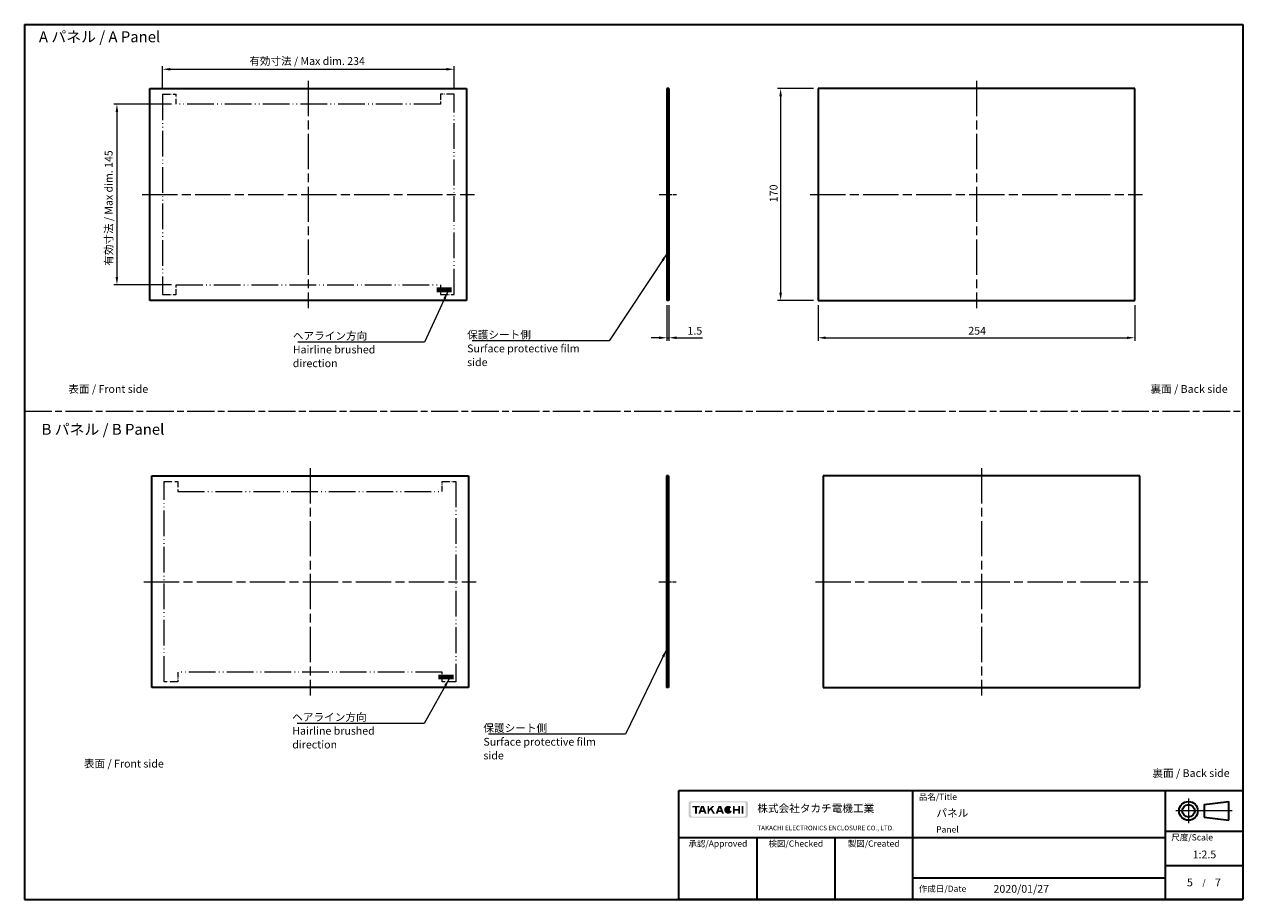
# Model space of a CAD drawing. Units: millimetres. Extents: x 0 to 7880, y 0 to 1405.
# Drawn here: x 5319 to 6296, y 0 to 702 of the extents above; entities that cross this region are included whole.
import ezdxf
from ezdxf.enums import TextEntityAlignment as Align

# ---------------------------------------------------------------- set-up
doc = ezdxf.new("R2010")
doc.units = ezdxf.units.MM
doc.header["$LTSCALE"] = 5
doc.linetypes.add('CHAIN', pattern=[0.3543, 0.2362, -0.0295, 0.0591, -0.0295])
doc.linetypes.add('LONG_DASH_DOUBLE_DOT', pattern=[0.3345, 0.2362, -0.0295, 0.0049, -0.0295, 0.0049, -0.0295])
doc.layers.get('Defpoints').update_dxf_attribs({"lineweight": 25})
for name, color, linetype, lineweight in [('Border (ISO)', 7, 'Continuous', 35), ('Dimension (ISO)', 7, 'Continuous', 18), ('Dimension (ISO) @ 1', 7, 'Continuous', 18), ('Sketch Geometry (ISO)', 7, 'Continuous', 18), ('Symbol (ISO)', 7, 'Continuous', 18), ('Symbol (ISO) @ 1', 7, 'Continuous', 18), ('Title (ISO)', 7, 'Continuous', 35), ('Visible (ISO)', 7, 'Continuous', 35)]:
    doc.layers.add(name, color=color, linetype=linetype, lineweight=lineweight)
doc.layers.add('Centerline (ISO)', color=7, linetype='Continuous', lineweight=18, true_color=0x80ffff)
doc.layers.add('Hatch (ISO)', color=1, linetype='Continuous', lineweight=18, true_color=0xff0000)
doc.styles.add('Note Text (TK)', font='MS PGothic.ttf')
doc.styles.add('文字スタイル67', font='arial.ttf')
doc.dimstyles.new('Default - Method 1b (TK)', dxfattribs={"dimscale": 5, "dimtxt": 2.5, "dimasz": 2.5, "dimexe": 1, "dimexo": 1.5, "dimgap": 1, "dimtad": 1, "dimtoh": 1, "dimrnd": 1e-08, "dimdsep": 46, "dimtxsty": 'Note Text (TK)', "dimcen": 0.09, "dimdle": 5, "dimclrd": 100, "dimclre": 100, "dimclrt": 7, "dimadec": 1, "dimazin": 1, "dimtfac": 1, "dimtmove": 0, "dimatfit": 3, "dimfxl": 0, "dimtolj": 1, "dimlwd": -1, "dimlwe": -1, "dimarcsym": 0})
doc.dimstyles.new('Default - Method 1b (TK)$7', dxfattribs={"dimscale": 5, "dimtxt": 2.5, "dimasz": 2.5, "dimexe": 1, "dimexo": 1.5, "dimgap": 1, "dimtad": 1, "dimtoh": 1, "dimrnd": 1e-08, "dimdsep": 46, "dimtxsty": 'Note Text (TK)', "dimcen": 0.09, "dimdle": 5, "dimclrd": 256, "dimclre": 100, "dimclrt": 7, "dimadec": 1, "dimazin": 1, "dimtfac": 1, "dimtmove": 0, "dimatfit": 3, "dimfxl": 0, "dimtolj": 1, "dimlwd": -1, "dimlwe": -1, "dimarcsym": 0})

# ---------------------------------------------------------------- blocks, each defined once
blk = doc.blocks.new('図面枠 tk図枠')
at = {"layer": 'Border (ISO)'}
for p, q in [((14.5, 289), (405.5, 289)), ((14.5, 289), (14.5, 8)), ((405.5, 289), (405.5, 8)), ((14.5, 8), (405.5, 8))]:
    blk.add_line(p, q, dxfattribs=at)
blk = doc.blocks.new('表題欄 tk表題欄')
at = {"layer": 'Hatch (ISO)'}
h = blk.add_hatch(color=256, dxfattribs=at)
edge = h.paths.add_edge_path(flags=0)
edge.add_arc((95.58, 236.3), 0.596, 270, 360)
edge.add_line((96.17, 236.3), (96.17, 239.71))
edge.add_arc((95.58, 239.71), 0.596, 0, 90)
edge.add_line((95.58, 240.31), (79.14, 240.31))
edge.add_arc((79.14, 239.71), 0.596, 90, 180)
edge.add_line((78.54, 239.71), (78.54, 236.3))
edge.add_arc((79.14, 236.3), 0.596, 180, 270)
edge.add_line((79.14, 235.7), (95.58, 235.7))
edge = h.paths.add_edge_path()
edge.add_line((77.84, 239.96), (77.84, 236.05))
edge.add_arc((78.54, 236.05), 0.702, 180, 270)
edge.add_line((78.54, 235.35), (96.17, 235.35))
edge.add_arc((96.17, 236.05), 0.702, 270, 360)
edge.add_line((96.87, 236.05), (96.87, 239.96))
edge.add_arc((96.17, 239.96), 0.702, 0, 90)
edge.add_line((96.17, 240.66), (78.54, 240.66))
edge.add_arc((78.54, 239.96), 0.702, 90, 180)
for points in [[(79.07, 239.15), (79.07, 238.66), (79.92, 238.66), (79.92, 236.66), (80.51, 236.66), (80.51, 238.66), (81.36, 238.66), (81.36, 239.15)], [(85.68, 236.66), (84.94, 237.89), (84.42, 237.32), (84.42, 236.66), (83.9, 236.66), (83.9, 239.15), (84.42, 239.15), (84.42, 238.1), (85.39, 239.15), (86.11, 239.15), (85.32, 238.3), (86.3, 236.66)], [(92.09, 239.15), (92.09, 236.66), (92.61, 236.66), (92.61, 237.66), (93.77, 237.66), (93.77, 236.66), (94.29, 236.66), (94.29, 239.15), (93.77, 239.15), (93.77, 238.15), (92.61, 238.15), (92.61, 239.15)], [(94.84, 239.15), (94.84, 236.66), (95.36, 236.66), (95.36, 239.15)]]:
    blk.add_hatch(color=256, dxfattribs=at).paths.add_polyline_path(points)
h = blk.add_hatch(color=256, dxfattribs=at)
h.paths.add_polyline_path([(82.59, 237.71), (81.95, 237.71), (82.27, 238.58)], flags=0)
h.paths.add_polyline_path([(82.78, 237.2), (81.76, 237.2), (81.57, 236.66), (80.95, 236.66), (81.86, 239.15), (82.68, 239.15), (83.59, 236.66), (82.98, 236.66)])
h = blk.add_hatch(color=256, dxfattribs=at)
h.paths.add_polyline_path([(87.53, 237.71), (88.16, 237.71), (87.85, 238.58)], flags=0)
h.paths.add_polyline_path([(87.14, 236.66), (87.34, 237.2), (88.35, 237.2), (88.55, 236.66), (89.17, 236.66), (88.25, 239.15), (87.44, 239.15), (86.52, 236.66)])
h = blk.add_hatch(color=256, dxfattribs=at)
edge = h.paths.add_edge_path()
edge.add_arc((90.52, 237.9), 1.27, 38.5505, 336.582)
edge.add_line((91.69, 237.4), (91.17, 237.62))
edge.add_ellipse((90.52, 237.9), major_axis=(0, -0.8), ratio=0.867347, start_angle=124.651, end_angle=429.4109, ccw=False)
edge.add_line((91.09, 238.36), (91.52, 238.7))
at = {"layer": 'Title (ISO)'}
for p, q in [((74.71, 244.05), (255.71, 244.05)), ((74.71, 209.05), (74.71, 244.05)), ((149.71, 244.05), (149.71, 209.05)), ((230.71, 244.05), (230.71, 209.05)), ((255.71, 244.05), (255.71, 209.05)), ((243.21, 239.55), (251.21, 240.55)), ((243.21, 239.55), (243.21, 235.55)), ((251.21, 234.55), (251.21, 240.55)), ((243.21, 235.55), (251.21, 234.55)), ((230.71, 231.05), (255.71, 231.05)), ((74.71, 229.05), (230.71, 229.05)), ((99.71, 229.05), (99.71, 209.05)), ((124.71, 229.05), (124.71, 209.05)), ((230.71, 220.05), (255.71, 220.05)), ((149.71, 216.05), (230.71, 216.05)), ((255.71, 209.05), (74.71, 209.05))]:
    blk.add_line(p, q, dxfattribs=at)
at = {"layer": 'Title (ISO)', "color": 4, "linetype": 'CHAIN', "lineweight": 18, "ltscale": 8.88956, "true_color": 0x00ffff}
blk.add_line((238.21, 241.55), (238.21, 233.55), dxfattribs=at)
at = {"layer": 'Title (ISO)', "color": 4, "linetype": 'CHAIN', "lineweight": 18, "ltscale": 20.001633, "true_color": 0x00ffff}
blk.add_line((252.21, 237.55), (234.21, 237.55), dxfattribs=at)
at = {"layer": 'Title (ISO)'}
for radius in [3, 2]:
    blk.add_circle((238.21, 237.55), radius, dxfattribs=at)
at = {"layer": 'Title (ISO)', "color": 1, "true_color": 0xff0000, "char_height": 2, "line_spacing_factor": 1.5, "style": 'Note Text (TK)'}
for s, insert, attachment_point in [('\\fＭＳ Ｐゴシック|b0|i0;\\H2.0000;品名/Title', (151.71, 242.05), 4), ('\\fＭＳ Ｐゴシック|b0|i0;\\H2.0000;承認/Approved', (87.21, 227.05), 5), ('\\fＭＳ Ｐゴシック|b0|i0;\\H2.0000;検図/Checked', (112.21, 227.05), 5), ('\\fＭＳ Ｐゴシック|b0|i0;\\H2.0000;製図/Created', (137.21, 227.05), 5), ('\\fＭＳ Ｐゴシック|b0|i0;\\H2.0000;尺度/Scale', (232.71, 229.05), 4), ('\\fＭＳ Ｐゴシック|b0|i0;\\H2.0000;作成日/Date', (151.71, 212.55), 4)]:
    blk.add_mtext(s, dxfattribs=dict(at, insert=insert, attachment_point=attachment_point))
at = {"layer": 'Title (ISO)', "color": 7, "line_spacing_factor": 1.5, "style": 'Note Text (TK)'}
for s, insert, char_height, attachment_point in [('株式会社タカチ電機工業', (99.87, 238.05), 2.5, 4), ('\\fArial|b0|i0;\\H1.4986;TAKACHI ELECTRONICS ENCLOSURE CO., LTD.', (99.87, 232.05), 1.4986, 4), ('\\fＭＳ Ｐゴシック|b0|i0;\\H2.0000;/', (243.21, 214.55), 2, 5)]:
    blk.add_mtext(s, dxfattribs=dict(at, insert=insert, char_height=char_height, attachment_point=attachment_point))
at = {"layer": 'Title (ISO)', "color": 7}
for tag, p, height, style in [('<品名>_001', (157.37, 235.77), 2.5, 'Note Text (TK)'), ('<Title>_001', (157.71, 230.55), 2, '文字スタイル67'), ('<ページ_No.>_001', (238.1, 213.3), 2.5, 'Note Text (TK)'), ('<総ページ数>_001', (246.79, 213.3), 2.5, 'Note Text (TK)'), ('作成日_001', (175.66, 211.26), 2.5, 'Note Text (TK)')]:
    blk.add_attdef(tag, p, '', height=height, dxfattribs=dict(at, style=style))
at = {"layer": 'Title (ISO)', "color": 7, "style": 'Note Text (TK)'}
blk.add_attdef('<尺度>', text='', height=2.5, dxfattribs=at).set_placement((243.21, 223.55), align=Align.MIDDLE_CENTER)
blk = doc.blocks.new('*D51')
at = {"layer": 'Defpoints', "color": 0, "transparency": 16777216}
for p in [(5833.9, 480.96), (5835.4, 480.96), (5835.4, 450.96)]:
    blk.add_point(p, dxfattribs=at)
at = {"layer": 'Dimension (ISO)', "color": 100, "transparency": 16777216}
for p, q in [((5833.9, 477.21), (5833.9, 448.46)), ((5835.4, 477.21), (5835.4, 448.46)), ((5827.65, 450.96), (5821.4, 450.96)), ((5833.9, 450.96), (5835.4, 450.96)), ((5841.65, 450.96), (5862.42, 450.96))]:
    blk.add_line(p, q, dxfattribs=at)
for points in [[(5827.65, 452), (5827.65, 449.92), (5833.9, 450.96)], [(5841.65, 452), (5841.65, 449.92), (5835.4, 450.96)]]:
    blk.add_solid(points, dxfattribs=at)
at = {"layer": 'Dimension (ISO)', "color": 7, "transparency": 16777216, "insert": (5850.4, 456.59), "char_height": 6.25, "attachment_point": 4, "style": 'Note Text (TK)'}
blk.add_mtext('\\A1;1.5', dxfattribs=at)
blk = doc.blocks.new('*D52')
at = {"layer": 'Defpoints', "color": 0, "transparency": 16777216}
for p in [(5955.12, 480.96), (6209.12, 480.96), (6209.12, 450.96)]:
    blk.add_point(p, dxfattribs=at)
at = {"layer": 'Dimension (ISO)', "color": 100, "transparency": 16777216}
for p, q in [((5955.12, 477.21), (5955.12, 448.46)), ((6209.12, 477.21), (6209.12, 448.46)), ((5961.37, 450.96), (6202.87, 450.96))]:
    blk.add_line(p, q, dxfattribs=at)
for points in [[(5961.37, 452), (5961.37, 449.92), (5955.12, 450.96)], [(6202.87, 452), (6202.87, 449.92), (6209.12, 450.96)]]:
    blk.add_solid(points, dxfattribs=at)
at = {"layer": 'Dimension (ISO)', "color": 7, "transparency": 16777216, "insert": (6075.67, 456.59), "char_height": 6.25, "attachment_point": 4, "style": 'Note Text (TK)'}
blk.add_mtext('\\A1;254', dxfattribs=at)
blk = doc.blocks.new('*D53')
at = {"layer": 'Defpoints', "color": 0, "transparency": 16777216}
for p in [(5955.12, 650.96), (5925.12, 480.96), (5955.12, 480.96)]:
    blk.add_point(p, dxfattribs=at)
at = {"layer": 'Dimension (ISO)', "color": 100, "transparency": 16777216}
for p, q in [((5951.37, 650.96), (5922.62, 650.96)), ((5925.12, 644.71), (5925.12, 487.21)), ((5951.37, 480.96), (5922.62, 480.96))]:
    blk.add_line(p, q, dxfattribs=at)
for points in [[(5924.07, 644.71), (5926.16, 644.71), (5925.12, 650.96)], [(5924.07, 487.21), (5926.16, 487.21), (5925.12, 480.96)]]:
    blk.add_solid(points, dxfattribs=at)
at = {"layer": 'Dimension (ISO)', "color": 7, "transparency": 16777216, "insert": (5919.49, 559.78), "char_height": 6.25, "attachment_point": 4, "rotation": 90, "style": 'Note Text (TK)'}
blk.add_mtext('\\A1;170', dxfattribs=at)
blk = doc.blocks.new('*D54')
at = {"layer": 'Defpoints', "color": 0, "transparency": 16777216}
for p in [(5663.22, 666.48), (5429.22, 646.36), (5663.22, 646.36)]:
    blk.add_point(p, dxfattribs=at)
at = {"layer": 'Dimension (ISO)', "color": 100, "transparency": 16777216}
for p, q in [((5429.22, 650.11), (5429.22, 668.98)), ((5435.47, 666.48), (5656.97, 666.48)), ((5663.22, 650.11), (5663.22, 668.98))]:
    blk.add_line(p, q, dxfattribs=at)
for points in [[(5435.47, 667.52), (5435.47, 665.44), (5429.22, 666.48)], [(5656.97, 667.52), (5656.97, 665.44), (5663.22, 666.48)]]:
    blk.add_solid(points, dxfattribs=at)
at = {"layer": 'Dimension (ISO)', "color": 7, "transparency": 16777216, "insert": (5498.93, 673.08), "char_height": 6.25, "attachment_point": 4, "style": 'Note Text (TK)'}
blk.add_mtext('\\A1;\\fＭＳ Ｐゴシック|b0|i0;\\H6.2183;有効寸法 / Max dim. 234', dxfattribs=at)
blk = doc.blocks.new('*D55')
at = {"layer": 'Defpoints', "color": 0, "transparency": 16777216}
for p in [(5440.22, 638.46), (5392.72, 493.46), (5440.22, 493.46)]:
    blk.add_point(p, dxfattribs=at)
at = {"layer": 'Dimension (ISO)', "color": 100, "transparency": 16777216}
for p, q in [((5436.47, 638.46), (5390.22, 638.46)), ((5392.72, 632.21), (5392.72, 499.71)), ((5436.47, 493.46), (5390.22, 493.46))]:
    blk.add_line(p, q, dxfattribs=at)
for points in [[(5391.68, 632.21), (5393.76, 632.21), (5392.72, 638.46)], [(5391.68, 499.71), (5393.76, 499.71), (5392.72, 493.46)]]:
    blk.add_solid(points, dxfattribs=at)
at = {"layer": 'Dimension (ISO)', "color": 7, "transparency": 16777216, "insert": (5386.12, 508.76), "char_height": 6.25, "attachment_point": 4, "rotation": 90, "style": 'Note Text (TK)'}
blk.add_mtext('\\A1;\\fＭＳ Ｐゴシック|b0|i0;\\H6.2183;有効寸法 / Max dim. 145', dxfattribs=at)

msp = doc.modelspace()

# ---------------------------------------------------------------- linework, layer by layer
at = {"layer": 'Centerline (ISO)', "linetype": 'CHAIN', "ltscale": 23.990969}
for p, q in [((5546.2171, 657.2132), (5546.2171, 474.7132)), ((6082.1153, 657.2132), (6082.1153, 474.7132)), ((5412.9671, 565.9632), (5679.4671, 565.9632)), ((5948.8653, 565.9632), (6215.3653, 565.9632)), ((5547.6157, 346.3883), (5547.6157, 163.8883)), ((6086.2975, 346.3883), (6086.2975, 163.8883)), ((5414.3657, 255.1383), (5680.8657, 255.1383)), ((5953.0475, 255.1383), (6219.5475, 255.1383))]:
    msp.add_line(p, q, dxfattribs=at)
at = {"layer": 'Centerline (ISO)', "linetype": 'CHAIN', "ltscale": 6.222661}
for p, q in [((5827.6511, 565.9632), (5841.6511, 565.9632)), ((5827.3586, 255.1383), (5841.3586, 255.1383))]:
    msp.add_line(p, q, dxfattribs=at)
at = {"layer": 'Sketch Geometry (ISO)', "color": 131, "linetype": 'LONG_DASH_DOUBLE_DOT', "ltscale": 17.480637, "true_color": 0x80ffff}
for p, q in [((5429.2171, 646.3632), (5429.2171, 485.5632)), ((5663.2171, 485.5632), (5663.2171, 646.3632)), ((5430.6157, 174.7383), (5430.6157, 335.5383)), ((5664.6157, 335.5383), (5664.6157, 174.7383))]:
    msp.add_line(p, q, dxfattribs=at)
at = {"layer": 'Sketch Geometry (ISO)', "color": 131, "linetype": 'LONG_DASH_DOUBLE_DOT', "ltscale": 5.178625, "true_color": 0x80ffff}
for p, q in [((5429.2171, 646.3632), (5440.2171, 646.3632)), ((5663.2171, 646.3632), (5652.2171, 646.3632)), ((5429.2171, 485.5632), (5440.2171, 485.5632)), ((5652.2171, 485.5632), (5663.2171, 485.5632)), ((5430.6157, 335.5383), (5441.6157, 335.5383)), ((5653.6157, 335.5383), (5664.6157, 335.5383)), ((5441.6157, 174.7383), (5430.6157, 174.7383)), ((5664.6157, 174.7383), (5653.6157, 174.7383))]:
    msp.add_line(p, q, dxfattribs=at)
at = {"layer": 'Sketch Geometry (ISO)', "color": 131, "linetype": 'LONG_DASH_DOUBLE_DOT', "ltscale": 3.719166, "true_color": 0x80ffff}
for p, q in [((5440.2171, 638.4632), (5440.2171, 646.3632)), ((5652.2171, 646.3632), (5652.2171, 638.4632)), ((5440.2171, 485.5632), (5440.2171, 493.4632)), ((5652.2171, 493.4632), (5652.2171, 485.5632)), ((5441.6157, 335.5383), (5441.6157, 327.6383)), ((5653.6157, 327.6383), (5653.6157, 335.5383)), ((5441.6157, 182.6383), (5441.6157, 174.7383)), ((5653.6157, 174.7383), (5653.6157, 182.6383))]:
    msp.add_line(p, q, dxfattribs=at)
at = {"layer": 'Sketch Geometry (ISO)', "color": 131, "linetype": 'LONG_DASH_DOUBLE_DOT', "ltscale": 18.108051, "true_color": 0x80ffff}
for p, q in [((5652.2171, 638.4632), (5440.2171, 638.4632)), ((5440.2171, 493.4632), (5652.2171, 493.4632)), ((5441.6157, 327.6383), (5653.6157, 327.6383)), ((5653.6157, 182.6383), (5441.6157, 182.6383))]:
    msp.add_line(p, q, dxfattribs=at)
at = {"layer": 'Sketch Geometry (ISO)'}
for p, q in [((5649.2171, 490.9632), (5661.2171, 490.9632)), ((5649.2171, 489.9632), (5661.2171, 489.9632)), ((5649.2171, 488.9632), (5661.2171, 488.9632)), ((5649.2171, 487.9632), (5661.2171, 487.9632)), ((5650.6157, 180.1383), (5662.6157, 180.1383)), ((5650.6157, 179.1383), (5662.6157, 179.1383)), ((5650.6157, 178.1383), (5662.6157, 178.1383)), ((5662.6157, 177.1383), (5650.6157, 177.1383))]:
    msp.add_line(p, q, dxfattribs=at)
at = {"layer": 'Sketch Geometry (ISO)', "color": 131, "linetype": 'CHAIN', "ltscale": 18.397223, "true_color": 0x80ffff}
msp.add_line((5318.7787, 392.0856), (6296.4991, 392.0856), dxfattribs=at)
at = {"layer": 'Visible (ISO)'}
for p, q in [((5419.2171, 480.9632), (5419.2171, 650.9632)), ((5419.2171, 650.9632), (5673.2171, 650.9632)), ((5673.2171, 650.9632), (5673.2171, 480.9632)), ((5833.9011, 650.9632), (5833.9011, 480.9632)), ((5835.4011, 650.9632), (5833.9011, 650.9632)), ((5835.4011, 650.9632), (5835.4011, 480.9632)), ((5955.1153, 650.9632), (5955.1153, 480.9632)), ((6209.1153, 650.9632), (5955.1153, 650.9632)), ((6209.1153, 480.9632), (6209.1153, 650.9632)), ((5673.2171, 480.9632), (5419.2171, 480.9632)), ((5835.4011, 480.9632), (5833.9011, 480.9632)), ((5955.1153, 480.9632), (6209.1153, 480.9632)), ((5420.6157, 170.1383), (5420.6157, 340.1383)), ((5420.6157, 340.1383), (5674.6157, 340.1383)), ((5674.6157, 340.1383), (5674.6157, 170.1383)), ((5833.6086, 340.1383), (5833.6086, 170.1383)), ((5835.1086, 340.1383), (5833.6086, 340.1383)), ((5835.1086, 340.1383), (5835.1086, 170.1383)), ((5959.2975, 340.1383), (5959.2975, 170.1383)), ((6213.2975, 340.1383), (5959.2975, 340.1383)), ((6213.2975, 170.1383), (6213.2975, 340.1383)), ((5674.6157, 170.1383), (5420.6157, 170.1383)), ((5835.1086, 170.1383), (5833.6086, 170.1383)), ((5959.2975, 170.1383), (6213.2975, 170.1383))]:
    msp.add_line(p, q, dxfattribs=at)

# ---------------------------------------------------------------- block references
at = {"xscale": 2.5, "yscale": 2.5, "zscale": 2.5}
msp.add_blockref('図面枠 tk図枠', (5282.25, -20), dxfattribs=at)
ref = msp.add_blockref('表題欄 tk表題欄', (5656.7279, -522.6318), dxfattribs=dict(xscale=2.5, yscale=2.5, zscale=2.5))
ref.add_attrib('<品名>_001', 'パネル', (6050.0767, 66.4489), dxfattribs={"layer": 'Title (ISO)', "color": 7, "height": 6.25, "style": 'Note Text (TK)'})
ref.add_attrib('<尺度>_001', '1:2.5', (6255.5881, 33.125), dxfattribs={"layer": 'Title (ISO)', "color": 7, "height": 6.25, "style": 'Note Text (TK)'})
ref.add_attrib('作成日_001', '2020/01/27', (6095.8793, 5.5185), dxfattribs={"layer": 'Title (ISO)', "color": 7, "height": 6.25, "style": 'Note Text (TK)'})
ref.add_attrib('<Title>_001', 'Panel', (6049.9222, 53.8319), dxfattribs={"layer": 'Title (ISO)', "color": 7, "height": 5, "style": '文字スタイル67'})
ref.add_attrib('<ページ_No.>_001', '5', (6251.0657, 10.6783), dxfattribs={"layer": 'Title (ISO)', "color": 7, "height": 6.25, "style": 'Note Text (TK)'})
ref.add_attrib('<総ページ数>_001', '7', (6273.528, 10.625), dxfattribs={"layer": 'Title (ISO)', "color": 7, "height": 6.25, "style": 'Note Text (TK)'})

# ---------------------------------------------------------------- texts
at = {"layer": 'Symbol (ISO)', "color": 7, "style": 'Note Text (TK)'}
for s, insert, char_height, width, attachment_point, line_spacing_factor in [('{\\fＭＳ Ｐゴシック|b0|i0;\\H8.7500;A パネル / A Panel}', (5330.1879, 692.5352), 8.75, 107.660818, 4, 1.5), ('{\\fＭＳ Ｐゴシック|b0|i0;ヘアライン方向\\P\\fＭＳ Ｐゴシック|b0|i0;Hairline brushed direction}', (5533.8205, 455.6729), 6.25, 99.488306, 1, 1.058182), ('{\\fＭＳ Ｐゴシック|b0|i0;保護シート側\\P\\fＭＳ Ｐゴシック|b0|i0;Surface protective film side}', (5673.6514, 456.5357), 6.25, 107.748544, 1, 1.058182), ('{\\fＭＳ Ｐゴシック|b0|i0;表面 / Front side}', (5353.7028, 409.8488), 6.25, 68.676901, 4, 1.5), ('{\\fＭＳ Ｐゴシック|b0|i0;裏面 / Back side}', (6221.7862, 409.8704), 6.25, 66.959065, 4, 1.5), ('{\\fＭＳ Ｐゴシック|b0|i0;\\H8.7500;B パネル / B Panel}', (5332.3244, 377.4869), 8.75, 107.763159, 4, 1.5), ('{\\fＭＳ Ｐゴシック|b0|i0;ヘアライン方向\\P\\fＭＳ Ｐゴシック|b0|i0;Hairline brushed direction}', (5533.3636, 149.6467), 6.25, 99.488306, 1, 1.058182), ('{\\fＭＳ Ｐゴシック|b0|i0;保護シート側\\P\\fＭＳ Ｐゴシック|b0|i0;Surface protective film side}', (5686.697, 140.8615), 6.25, 107.748544, 1, 1.058182), ('{\\fＭＳ Ｐゴシック|b0|i0;表面 / Front side}', (5366.2244, 109.1478), 6.25, 68.676901, 4, 1.5), ('{\\fＭＳ Ｐゴシック|b0|i0;裏面 / Back side}', (6223.3409, 101.572), 6.25, 66.959065, 4, 1.5)]:
    msp.add_mtext(s, dxfattribs=dict(at, insert=insert, char_height=char_height, width=width, attachment_point=attachment_point, line_spacing_factor=line_spacing_factor))

# ---------------------------------------------------------------- dimensions: what is measured, and where the dimension line sits
at = {"layer": 'Dimension (ISO) @ 1', "color": 100, "true_color": 0x00ff3f}
for base, p1, p2, angle, picture, middle in [((5663.2171, 666.4781), (5429.2171, 646.3632), (5663.2171, 646.3632), 180, '*D54', (5546.2171, 666.4781)), ((5392.7171, 493.4632), (5440.2171, 638.4632), (5440.2171, 493.4632), 90, '*D55', (5392.7171, 555.9632))]:
    dim = msp.add_linear_dim(base=base, p1=p1, p2=p2, angle=angle, text='\\fＭＳ Ｐゴシック|b0|i0;\\H6.2183;有効寸法 / Max dim. <>', dimstyle='Default - Method 1b (TK)', override={"dimscale": 1, "dimtxt": 6.25, "dimasz": 6.25, "dimexe": 2.5, "dimexo": 3.75, "dimgap": 2.5, "dimtoh": 0, "dimdec": 2, "dimcen": 0.225, "dimtol": 0, "dimlim": 0, "dimtp": 0, "dimtm": 0, "dimtdec": 2, "dimtix": 0, "dimtofl": 0, "dimtmove": 0, "dimatfit": 1}, dxfattribs=at)
    dim.commit()
    dim.dimension.update_dxf_attribs({"geometry": picture, "text_midpoint": middle, "dimtype": 128})
for base, p1, p2, angle, override, picture, middle in [((5925.1153, 480.9632), (5955.1153, 650.9632), (5955.1153, 480.9632), 90, {"dimscale": 1, "dimtxt": 6.25, "dimasz": 6.25, "dimexe": 2.5, "dimexo": 3.75, "dimgap": 2.5, "dimtoh": 0, "dimdec": 2, "dimcen": 0.225, "dimtol": 0, "dimlim": 0, "dimtp": 0, "dimtm": 0, "dimtdec": 2, "dimtix": 0, "dimtofl": 0, "dimtmove": 0, "dimatfit": 1}, '*D53', (5925.1153, 565.9632)), ((5835.4011, 450.9632), (5833.9011, 480.9632), (5835.4011, 480.9632), 180, {"dimscale": 1, "dimtxt": 6.25, "dimasz": 6.25, "dimexe": 2.5, "dimexo": 3.75, "dimgap": 2.5, "dimtoh": 0, "dimdec": 2, "dimcen": 0.225, "dimtol": 0, "dimlim": 0, "dimtp": 0, "dimtm": 0, "dimtdec": 2, "dimtix": 0, "dimtofl": 1, "dimtmove": 0, "dimatfit": 1}, '*D51', (5855.1596, 450.9632)), ((6209.1153, 450.9632), (5955.1153, 480.9632), (6209.1153, 480.9632), 180, {"dimscale": 1, "dimtxt": 6.25, "dimasz": 6.25, "dimexe": 2.5, "dimexo": 3.75, "dimgap": 2.5, "dimtoh": 0, "dimdec": 2, "dimcen": 0.225, "dimtol": 0, "dimlim": 0, "dimtp": 0, "dimtm": 0, "dimtdec": 2, "dimtix": 0, "dimtofl": 0, "dimtmove": 0, "dimatfit": 1}, '*D52', (6082.1153, 450.9632))]:
    dim = msp.add_linear_dim(base=base, p1=p1, p2=p2, angle=angle, dimstyle='Default - Method 1b (TK)', override=override, dxfattribs=at)
    dim.commit()
    dim.dimension.update_dxf_attribs({"geometry": picture, "text_midpoint": middle, "dimtype": 128})

# ---------------------------------------------------------------- leaders
at = {"layer": 'Symbol (ISO) @ 1', "color": 100, "true_color": 0x00ff40, "annotation_type": 0, "has_hookline": 1, "hookline_direction": 1}
for points, text_width in [([(5833.9011, 518.37), (5787.65, 448.3865), (5781.4, 448.3865)], 103.7287), ([(5658.0978, 487.9632), (5639.5588, 447.4539), (5633.3088, 447.4539)], 95.4901), ([(5833.6086, 200.6822), (5800.6955, 132.7123), (5794.4455, 132.7123)], 103.7287), ([(5659.1727, 177.1383), (5639.1019, 141.4277), (5632.8519, 141.4277)], 95.4901)]:
    msp.add_leader(points, dimstyle='Default - Method 1b (TK)$7', override={"dimscale": 1, "dimtxt": 6.25, "dimasz": 6.25, "dimgap": 0, "dimtad": 1}, dxfattribs=dict(at, text_width=text_width))

doc.saveas('drawing.dxf')
